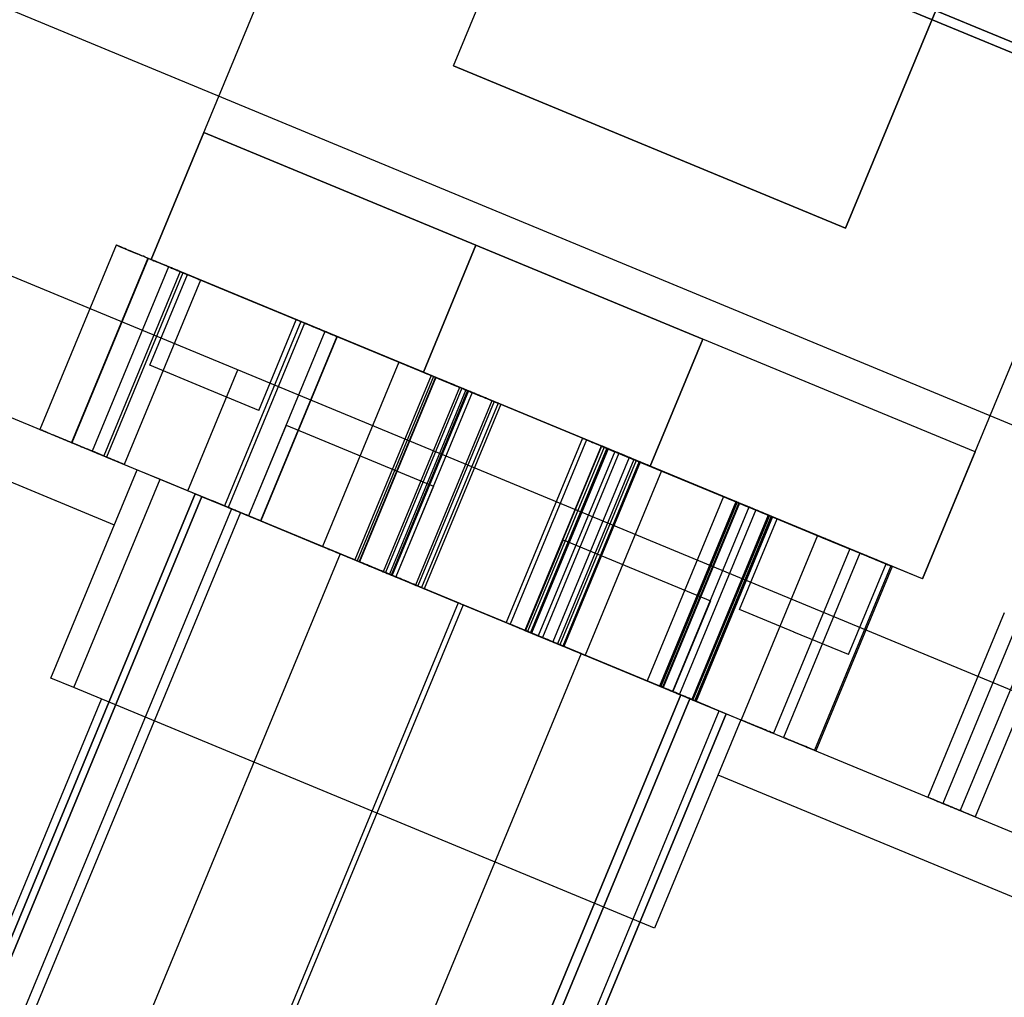
# Model space of a CAD drawing. Units: millimetres. Extents: x -341 to 410, y -221 to 371.
# Drawn here: x -91 to -86, y -181 to -176 of the extents above; entities that cross this region are included whole.
import ezdxf

# ---------------------------------------------------------------- set-up
doc = ezdxf.new("R2010")
doc.units = ezdxf.units.MM
doc.header["$LTSCALE"] = 2.42
doc.header["$MEASUREMENT"] = 0
doc.layers.get('0').update_dxf_attribs({"linetype": 'CONTINUOUS'})
doc.layers.add('dim', color=5, linetype='CONTINUOUS')

msp = doc.modelspace()

# ---------------------------------------------------------------- linework, layer by layer
at = {"color": 6, "linetype": 'Continuous'}
for p, q in [((-90.366, -174.5253), (-84.1761, -177.0893)), ((-84.1761, -177.0893), (-90.366, -174.5253)), ((-90.2498, -177.4418), (-89.2165, -174.9474)), ((-90.2498, -177.4418), (-89.2165, -174.9474)), ((-88.7546, -175.1387), (-85.752, -176.3824)), ((-85.752, -176.3824), (-88.7546, -175.1387)), ((-88.7103, -176.4559), (-88.2511, -175.3473)), ((-88.7103, -176.4559), (-88.2511, -175.3473)), ((-86.2555, -176.1739), (-86.7147, -177.2825)), ((-86.7147, -177.2825), (-86.2555, -176.1739)), ((-88.7103, -176.4559), (-86.7147, -177.2825)), ((-86.7147, -177.2825), (-88.7103, -176.4559)), ((-86.3233, -179.0682), (-85.29, -176.5738)), ((-86.3233, -179.0682), (-85.29, -176.5738)), ((-90.2498, -177.4418), (-89.9819, -176.7951)), ((-89.9819, -176.7951), (-90.2498, -177.4418)), ((-89.9819, -176.7951), (-88.5961, -177.3691)), ((-88.5961, -177.3691), (-89.9819, -176.7951)), ((-90.4282, -177.3679), (-90.817, -178.3066)), ((-88.8639, -178.0159), (-88.5961, -177.3691)), ((-88.5961, -177.3691), (-88.8639, -178.0159)), ((-88.8639, -178.0159), (-88.5961, -177.3691)), ((-88.5961, -177.3691), (-88.8639, -178.0159)), ((-88.5961, -177.3691), (-87.4412, -177.8475)), ((-87.4412, -177.8475), (-88.5961, -177.3691)), ((-90.2658, -177.4352), (-90.6546, -178.3739)), ((-90.2639, -177.436), (-90.6527, -178.3746)), ((-90.2498, -177.4418), (-88.8639, -178.0159)), ((-89.7878, -177.6332), (-90.2498, -177.4418)), ((-89.7878, -177.6332), (-90.2498, -177.4418)), ((-88.8639, -178.0159), (-90.2498, -177.4418)), ((-90.1618, -177.4783), (-90.5506, -178.4169)), ((-90.1618, -177.4783), (-90.5506, -178.4169)), ((-90.1618, -177.4783), (-90.5506, -178.4169)), ((-90.1015, -177.5032), (-90.4903, -178.4419)), ((-90.0877, -177.509), (-90.4765, -178.4476)), ((-90.2563, -177.9803), (-90.065, -177.5184)), ((-90.0868, -177.5093), (-89.7878, -177.6332)), ((-89.7872, -177.6334), (-90.065, -177.5184)), ((-89.9976, -177.5463), (-90.3864, -178.485)), ((-89.9976, -177.5463), (-90.3864, -178.485)), ((-89.9975, -177.5463), (-90.3864, -178.485)), ((-89.7916, -177.6316), (-89.4882, -177.7573)), ((-89.7878, -177.6332), (-88.8639, -178.0159)), ((-89.5107, -177.748), (-89.7878, -177.6332)), ((-88.8639, -178.0159), (-89.7878, -177.6332)), ((-89.4878, -177.7574), (-89.8766, -178.6961)), ((-89.4686, -177.7654), (-89.8574, -178.7041)), ((-89.4686, -177.7654), (-89.8574, -178.7041)), ((-89.4686, -177.7654), (-89.8574, -178.7041)), ((-89.4681, -177.7656), (-89.8569, -178.7043)), ((-89.702, -178.2099), (-89.5107, -177.748)), ((-89.3658, -177.808), (-89.7546, -178.7466)), ((-89.3658, -177.808), (-89.7546, -178.7466)), ((-89.3043, -177.8334), (-89.6932, -178.7721)), ((-89.3043, -177.8334), (-89.6931, -178.7721)), ((-89.3043, -177.8334), (-89.6931, -178.7721)), ((-89.3039, -177.8336), (-89.6927, -178.7723)), ((-89.3026, -177.8342), (-89.6914, -178.7728)), ((-89.3026, -177.8342), (-89.6914, -178.7728)), ((-87.4412, -177.8475), (-87.7091, -178.4942)), ((-87.4412, -177.8475), (-87.7091, -178.4942)), ((-87.7091, -178.4942), (-87.4412, -177.8475)), ((-87.4412, -177.8475), (-87.7091, -178.4942)), ((-86.0554, -178.4215), (-87.4412, -177.8475)), ((-86.0554, -178.4215), (-87.4412, -177.8475)), ((-89.9792, -178.0951), (-90.2563, -177.9803)), ((-88.9885, -177.9643), (-89.3773, -178.9029)), ((-88.9885, -177.9643), (-89.3773, -178.9029)), ((-88.8242, -178.0323), (-89.213, -178.971)), ((-88.8242, -178.0323), (-89.213, -178.971)), ((-88.8122, -178.0373), (-89.2011, -178.9759)), ((-88.8026, -178.0413), (-89.1914, -178.9799)), ((-88.8019, -178.0415), (-89.1907, -178.9802)), ((-88.7996, -178.0425), (-89.1884, -178.9812)), ((-88.679, -178.0925), (-89.0678, -179.0311)), ((-89.702, -178.2099), (-89.9798, -178.0948)), ((-88.6679, -178.0971), (-89.0567, -179.0357)), ((-88.648, -178.1053), (-89.0368, -179.044)), ((-88.648, -178.1053), (-89.0368, -179.044)), ((-88.6384, -178.1093), (-89.0272, -179.048)), ((-88.6377, -178.1096), (-89.0265, -179.0483)), ((-88.6353, -178.1106), (-89.0241, -179.0492)), ((-88.6344, -178.111), (-89.0232, -179.0496)), ((-88.6149, -178.119), (-89.0037, -179.0577)), ((-88.6149, -178.119), (-89.0037, -179.0577)), ((-88.5147, -178.1605), (-88.9035, -179.0992)), ((-88.5037, -178.1651), (-88.8925, -179.1038)), ((-88.4837, -178.1734), (-88.8725, -179.112)), ((-88.4701, -178.179), (-88.8589, -179.1177)), ((-89.5629, -178.2848), (-89.7543, -178.7468)), ((-89.5629, -178.2848), (-89.7543, -178.7468)), ((-89.5629, -178.2848), (-89.7543, -178.7468)), ((-89.5629, -178.2848), (-89.7543, -178.7468)), ((-88.054, -178.3513), (-88.4429, -179.29)), ((-88.0325, -178.3603), (-88.4213, -179.2989)), ((-87.9578, -178.3912), (-88.3466, -179.3298)), ((-87.9578, -178.3912), (-88.3466, -179.3298)), ((-87.9569, -178.3916), (-88.3457, -179.3302)), ((-87.944, -178.3969), (-88.3328, -179.3356)), ((-87.9297, -178.4028), (-88.3185, -179.3415)), ((-87.9273, -178.4038), (-88.3161, -179.3425)), ((-87.9238, -178.4053), (-88.3126, -179.3439)), ((-87.8898, -178.4194), (-88.2786, -179.358)), ((-87.8682, -178.4283), (-88.257, -179.367)), ((-86.3233, -179.0682), (-86.0554, -178.4215)), ((-86.0554, -178.4215), (-86.3233, -179.0682)), ((-90.4765, -178.4476), (-90.1766, -178.5719)), ((-87.8152, -178.4503), (-88.204, -179.3889)), ((-87.8152, -178.4503), (-88.204, -179.3889)), ((-87.7926, -178.4596), (-88.1814, -179.3983)), ((-87.7797, -178.465), (-88.1685, -179.4036)), ((-87.7654, -178.4709), (-88.1542, -179.4096)), ((-87.7631, -178.4719), (-88.1519, -179.4105)), ((-87.7595, -178.4733), (-88.1484, -179.412)), ((-86.3233, -179.0682), (-87.7091, -178.4942)), ((-87.7091, -178.4942), (-86.7852, -178.8769)), ((-86.7852, -178.8769), (-87.7091, -178.4942)), ((-86.3233, -179.0682), (-87.7091, -178.4942)), ((-87.6509, -178.5183), (-88.0397, -179.457)), ((-87.6509, -178.5183), (-88.0397, -179.457)), ((-90.1771, -178.5717), (-89.8766, -178.6961)), ((-90.0259, -178.6343), (-91.04, -181.0826)), ((-91.04, -181.0826), (-90.0259, -178.6343)), ((-89.8411, -178.7108), (-90.0259, -178.6343)), ((-90.0259, -178.6343), (-89.7949, -178.73)), ((-88.8127, -178.5956), (-89.0041, -179.0575)), ((-88.8127, -178.5956), (-89.0041, -179.0575)), ((-88.8127, -178.5956), (-89.0041, -179.0575)), ((-88.8127, -178.5956), (-89.0041, -179.0575)), ((-89.9907, -178.6488), (-91.1005, -181.3281)), ((-91.1005, -181.3281), (-89.9907, -178.6488)), ((-89.7949, -178.73), (-89.9409, -178.6695)), ((-87.336, -178.6488), (-87.7248, -179.5874)), ((-87.2726, -178.675), (-87.6614, -179.6137)), ((-87.2703, -178.676), (-87.6591, -179.6146)), ((-87.2701, -178.676), (-87.659, -179.6147)), ((-87.2701, -178.676), (-87.659, -179.6147)), ((-87.2665, -178.6775), (-87.6553, -179.6162)), ((-87.2578, -178.6811), (-87.6466, -179.6198)), ((-87.2545, -178.6825), (-87.6434, -179.6212)), ((-89.8411, -178.7108), (-90.9509, -181.3901)), ((-89.8411, -178.7108), (-90.9509, -181.3901)), ((-89.7949, -178.73), (-90.9047, -181.4092)), ((-89.7949, -178.73), (-90.9047, -181.4092)), ((-89.7949, -178.73), (-90.9047, -181.4092)), ((-89.8521, -178.7062), (-89.8411, -178.7108)), ((-89.2868, -178.9404), (-89.7949, -178.73)), ((-89.7949, -178.73), (-88.6863, -179.1892)), ((-87.2069, -178.7022), (-87.5957, -179.6409)), ((-87.2069, -178.7022), (-87.5957, -179.6409)), ((-87.1717, -178.7168), (-87.5605, -179.6555)), ((-87.1083, -178.7431), (-87.4972, -179.6817)), ((-87.106, -178.744), (-87.4948, -179.6827)), ((-89.7546, -178.7466), (-89.3792, -178.9022)), ((-89.7546, -178.7466), (-89.3792, -178.9022)), ((-89.6914, -178.7728), (-88.6752, -179.1938)), ((-89.6914, -178.7728), (-88.6752, -179.1938)), ((-87.1022, -178.7456), (-87.4911, -179.6842)), ((-87.0936, -178.7492), (-87.4824, -179.6878)), ((-87.0903, -178.7505), (-87.4791, -179.6892)), ((-87.0861, -178.7523), (-87.4749, -179.6909)), ((-87.2537, -179.224), (-87.0624, -178.7621)), ((-87.0852, -178.7526), (-86.7852, -178.8769)), ((-88.1525, -178.8691), (-88.3439, -179.331)), ((-88.1525, -178.8691), (-88.3439, -179.331)), ((-88.1525, -178.8691), (-88.3439, -179.331)), ((-88.1525, -178.8691), (-88.3439, -179.331)), ((-86.857, -178.8472), (-87.2458, -179.7858)), ((-86.7891, -178.8753), (-86.4847, -179.0014)), ((-86.3233, -179.0682), (-86.7852, -178.8769)), ((-86.3233, -179.0682), (-86.7852, -178.8769)), ((-89.2868, -178.9404), (-90.3966, -181.6197)), ((-89.2868, -178.9404), (-90.3966, -181.6197)), ((-89.3798, -178.9019), (-89.0037, -179.0577)), ((-89.3798, -178.9019), (-89.0037, -179.0577)), ((-88.6863, -179.1892), (-89.2868, -178.9404)), ((-86.6928, -178.9152), (-87.0816, -179.8539)), ((-86.6418, -178.9363), (-87.0306, -179.875)), ((-86.6418, -178.9363), (-87.0306, -179.875)), ((-86.6994, -179.4536), (-86.508, -178.9917)), ((-86.4843, -179.0015), (-86.8731, -179.9402)), ((-86.4776, -179.0043), (-86.8664, -179.943)), ((-86.4776, -179.0043), (-86.8664, -179.943)), ((-88.6863, -179.1892), (-89.796, -181.8684)), ((-88.6863, -179.1892), (-89.796, -181.8684)), ((-88.678, -179.1926), (-87.659, -179.6147)), ((-88.678, -179.1926), (-87.659, -179.6147)), ((-87.4023, -179.1798), (-87.5937, -179.6417)), ((-87.4023, -179.1798), (-87.5937, -179.6417)), ((-87.4023, -179.1798), (-87.5937, -179.6417)), ((-87.4023, -179.1798), (-87.5937, -179.6417)), ((-88.6617, -179.1994), (-89.7715, -181.8786)), ((-88.6617, -179.1994), (-89.7715, -181.8786)), ((-88.0612, -179.4481), (-88.6617, -179.1994)), ((-87.553, -179.6586), (-88.6617, -179.1994)), ((-86.9766, -179.3388), (-87.2537, -179.224)), ((-85.9064, -179.2409), (-86.2952, -180.1796)), ((-85.8304, -179.2724), (-86.2192, -180.2111)), ((-88.3466, -179.3298), (-87.9712, -179.4854)), ((-88.3466, -179.3298), (-87.9712, -179.4854)), ((-86.6994, -179.4536), (-86.9772, -179.3386)), ((-85.7421, -179.309), (-86.1309, -180.2476)), ((-85.6661, -179.3405), (-86.0549, -180.2791)), ((-88.0612, -179.4481), (-89.1709, -182.1273)), ((-88.0612, -179.4481), (-89.1709, -182.1273)), ((-88.0612, -179.4481), (-87.553, -179.6586)), ((-87.9718, -179.4851), (-87.5957, -179.6409)), ((-87.9718, -179.4851), (-87.5957, -179.6409)), ((-87.553, -179.6586), (-88.6628, -182.3378)), ((-87.553, -179.6586), (-88.6628, -182.3378)), ((-88.6628, -182.3378), (-87.553, -179.6586)), ((-88.6166, -182.357), (-87.5068, -179.6777)), ((-87.5068, -179.6777), (-88.6166, -182.357)), ((-87.553, -179.6586), (-87.3221, -179.7542)), ((-87.407, -179.7191), (-87.553, -179.6586)), ((-87.5068, -179.6777), (-87.3221, -179.7542)), ((-87.4958, -179.6823), (-87.5068, -179.6777)), ((-87.4958, -179.6823), (-87.3572, -179.7397)), ((-87.4749, -179.6909), (-87.174, -179.8156)), ((-88.467, -182.4189), (-87.3572, -179.7397)), ((-88.3362, -182.2025), (-87.3221, -179.7542)), ((-87.3221, -179.7542), (-88.3362, -182.2025)), ((-87.1745, -179.8153), (-86.8731, -179.9402))]:
    msp.add_line(p, q, dxfattribs=at)
at = {"color": 7, "linetype": 'Continuous'}
for p, q in [((-92.4539, -175.5547), (-82.868, -179.5253)), ((-93.4203, -176.5074), (-82.8575, -180.8826)), ((-93.0886, -177.3656), (-90.3203, -178.5123)), ((-90.4369, -178.7939), (-93.2053, -177.6472)), ((-89.3658, -177.808), (-88.6149, -178.119)), ((-89.3658, -177.808), (-88.6149, -178.119)), ((-89.3658, -177.808), (-88.6149, -178.119)), ((-89.3658, -177.808), (-88.6149, -178.119)), ((-88.9904, -177.9635), (-89.3658, -177.808)), ((-88.9904, -177.9635), (-89.3658, -177.808)), ((-88.2864, -178.2551), (-89.3026, -177.8342)), ((-88.2864, -178.2551), (-89.3026, -177.8342)), ((-89.3021, -177.8344), (-87.2701, -178.676)), ((-89.3021, -177.8344), (-87.2701, -178.676)), ((-89.3021, -177.8344), (-87.2701, -178.676)), ((-89.3021, -177.8344), (-87.2701, -178.676)), ((-88.6149, -178.119), (-88.9904, -177.9635)), ((-88.6149, -178.119), (-88.9904, -177.9635)), ((-88.6149, -178.119), (-88.9904, -177.9635)), ((-88.6149, -178.119), (-88.9904, -177.9635)), ((-90.0627, -178.619), (-89.8078, -178.0037)), ((-89.5629, -178.2848), (-88.8127, -178.5956)), ((-89.5629, -178.2848), (-88.8127, -178.5956)), ((-89.5629, -178.2848), (-88.8127, -178.5956)), ((-89.5629, -178.2848), (-88.8127, -178.5956)), ((-89.5629, -178.2849), (-88.8127, -178.5956)), ((-89.5629, -178.2849), (-88.8127, -178.5956)), ((-89.5629, -178.2849), (-88.8127, -178.5956)), ((-89.5629, -178.2849), (-88.8127, -178.5956)), ((-87.2701, -178.676), (-88.2864, -178.2551)), ((-87.2701, -178.676), (-88.2864, -178.2551)), ((-87.2701, -178.676), (-88.2864, -178.2551)), ((-87.2701, -178.676), (-88.2864, -178.2551)), ((-87.9578, -178.3912), (-87.2069, -178.7022)), ((-87.9578, -178.3912), (-87.2069, -178.7022)), ((-87.9578, -178.3912), (-87.2069, -178.7022)), ((-87.9578, -178.3912), (-87.2069, -178.7022)), ((-87.5824, -178.5467), (-87.9578, -178.3912)), ((-87.5824, -178.5467), (-87.9578, -178.3912)), ((-90.7596, -179.573), (-90.3203, -178.5123)), ((-90.3203, -178.5123), (-90.2033, -178.5608)), ((-90.6427, -179.6215), (-90.2033, -178.5608)), ((-90.2033, -178.5608), (-87.247, -179.7853)), ((-87.2069, -178.7022), (-87.5824, -178.5467)), ((-87.2069, -178.7022), (-87.5824, -178.5467)), ((-87.2069, -178.7022), (-87.5824, -178.5467)), ((-87.2069, -178.7022), (-87.5824, -178.5467)), ((-89.9907, -178.6488), (-89.8521, -178.7062)), ((-89.9898, -178.6492), (-89.8521, -178.7062)), ((-89.0041, -179.0575), (-89.7543, -178.7468)), ((-89.0041, -179.0575), (-89.7543, -178.7468)), ((-89.0041, -179.0575), (-89.7543, -178.7468)), ((-89.0041, -179.0575), (-89.7543, -178.7468)), ((-89.7542, -178.7468), (-89.0041, -179.0575)), ((-89.7542, -178.7468), (-89.0041, -179.0575)), ((-89.7542, -178.7468), (-89.0041, -179.0575)), ((-89.7542, -178.7468), (-89.0041, -179.0575)), ((-87.0624, -178.7621), (-86.7852, -178.8769)), ((-86.7809, -178.8787), (-87.0622, -178.7622)), ((-88.1525, -178.8691), (-87.4023, -179.1798)), ((-88.1525, -178.8691), (-87.4023, -179.1798)), ((-88.1525, -178.8691), (-87.4023, -179.1798)), ((-88.1525, -178.8691), (-87.4023, -179.1798)), ((-88.1525, -178.8691), (-87.4023, -179.1798)), ((-88.1525, -178.8691), (-87.4023, -179.1798)), ((-88.1525, -178.8691), (-87.4023, -179.1798)), ((-88.1525, -178.8691), (-87.4023, -179.1798)), ((-86.5083, -178.9916), (-86.7852, -178.8769)), ((-86.7852, -178.8769), (-86.508, -178.9917)), ((-87.5937, -179.6417), (-88.3439, -179.331)), ((-87.5937, -179.6417), (-88.3439, -179.331)), ((-87.5937, -179.6417), (-88.3439, -179.331)), ((-87.5937, -179.6417), (-88.3439, -179.331)), ((-88.3438, -179.331), (-87.5937, -179.6417)), ((-88.3438, -179.331), (-87.5937, -179.6417)), ((-88.3438, -179.331), (-87.5937, -179.6417)), ((-88.3438, -179.331), (-87.5937, -179.6417)), ((-90.6427, -179.6215), (-90.7596, -179.573)), ((-87.6863, -180.846), (-90.6427, -179.6215)), ((-91.2046, -181.3759), (-90.5021, -179.6797)), ((-87.247, -179.7853), (-87.6863, -180.846)), ((-87.247, -179.7853), (-85.4947, -180.5111)), ((-85.6114, -180.7927), (-87.3636, -180.0669))]:
    msp.add_line(p, q, dxfattribs=at)
msp.add_arc((21.2992, 7.1191), 225, 234.487515, 260.53554, dxfattribs=at)
at = {"color": 6, "linetype": 'Continuous'}
for points, start_tangent, end_tangent in [([(-90.3472, -177.4015), (-90.3838, -177.3863), (-90.4122, -177.3745), (-90.4269, -177.3684), (-90.4068, -177.3768), (-90.3781, -177.3887), (-90.346, -177.402)], (-0.92388, 0.382683), (0.92388, -0.382683)), ([(-90.346, -177.402), (-90.3139, -177.4153), (-90.2851, -177.4272), (-90.2672, -177.4346), (-90.2805, -177.4291), (-90.31, -177.4169), (-90.3472, -177.4015)], (0.92388, -0.382683), (-0.92388, 0.382683)), ([(-90.1848, -177.4687), (-90.2214, -177.4536), (-90.2498, -177.4418), (-90.2646, -177.4357), (-90.2444, -177.4441), (-90.2157, -177.4559), (-90.1836, -177.4692)], (-0.92388, 0.382683), (0.92388, -0.382683)), ([(-90.1836, -177.4692), (-90.1515, -177.4825), (-90.1227, -177.4945), (-90.1048, -177.5019), (-90.1182, -177.4964), (-90.1476, -177.4841), (-90.1848, -177.4687)], (0.92388, -0.382683), (-0.92388, 0.382683)), ([(-90.0809, -177.5118), (-90.1175, -177.4966), (-90.1459, -177.4849), (-90.1606, -177.4788), (-90.1404, -177.4871), (-90.1118, -177.499), (-90.0797, -177.5123)], (-0.92388, 0.382683), (0.92388, -0.382683)), ([(-90.0809, -177.5118), (-90.1175, -177.4966), (-90.1459, -177.4849), (-90.1606, -177.4788), (-90.1404, -177.4871), (-90.1118, -177.499), (-90.0797, -177.5123)], (-0.92388, 0.382683), (0.92388, -0.382683)), ([(-90.0809, -177.5118), (-90.1175, -177.4966), (-90.1459, -177.4849), (-90.1606, -177.4788), (-90.1404, -177.4871), (-90.1118, -177.499), (-90.0797, -177.5123)], (-0.92388, 0.382683), (0.92388, -0.382683)), ([(-90.0797, -177.5123), (-90.0475, -177.5256), (-90.0187, -177.5375), (-90.0008, -177.545), (-90.0142, -177.5394), (-90.0437, -177.5272), (-90.0809, -177.5118)], (0.92388, -0.382683), (-0.92388, 0.382683)), ([(-90.0797, -177.5123), (-90.0475, -177.5256), (-90.0187, -177.5375), (-90.0008, -177.545), (-90.0142, -177.5394), (-90.0437, -177.5272), (-90.0809, -177.5118)], (0.92388, -0.382683), (-0.92388, 0.382683)), ([(-90.0797, -177.5123), (-90.0475, -177.5256), (-90.0187, -177.5375), (-90.0008, -177.545), (-90.0142, -177.5394), (-90.0437, -177.5272), (-90.0809, -177.5118)], (0.92388, -0.382683), (-0.92388, 0.382683)), ([(-89.3877, -177.7989), (-89.4243, -177.7838), (-89.4527, -177.772), (-89.4674, -177.7659), (-89.4472, -177.7743), (-89.4186, -177.7861), (-89.3865, -177.7994)], (-0.92388, 0.382683), (0.92388, -0.382683)), ([(-89.3877, -177.7989), (-89.4243, -177.7838), (-89.4527, -177.772), (-89.4674, -177.7659), (-89.4472, -177.7743), (-89.4186, -177.7861), (-89.3865, -177.7994)], (-0.92388, 0.382683), (0.92388, -0.382683)), ([(-89.3877, -177.7989), (-89.4243, -177.7838), (-89.4527, -177.772), (-89.4674, -177.7659), (-89.4472, -177.7743), (-89.4186, -177.7861), (-89.3865, -177.7994)], (-0.92388, 0.382683), (0.92388, -0.382683)), ([(-89.3872, -177.7991), (-89.4238, -177.784), (-89.4522, -177.7722), (-89.4669, -177.7661), (-89.4467, -177.7745), (-89.4181, -177.7863), (-89.386, -177.7996)], (-0.92388, 0.382683), (0.92388, -0.382683)), ([(-89.3865, -177.7994), (-89.3543, -177.8127), (-89.3255, -177.8247), (-89.3076, -177.8321), (-89.321, -177.8265), (-89.3505, -177.8143), (-89.3877, -177.7989)], (0.92388, -0.382683), (-0.92388, 0.382683)), ([(-89.3865, -177.7994), (-89.3543, -177.8127), (-89.3255, -177.8247), (-89.3076, -177.8321), (-89.321, -177.8265), (-89.3505, -177.8143), (-89.3877, -177.7989)], (0.92388, -0.382683), (-0.92388, 0.382683)), ([(-89.3865, -177.7994), (-89.3543, -177.8127), (-89.3255, -177.8247), (-89.3076, -177.8321), (-89.321, -177.8265), (-89.3505, -177.8143), (-89.3877, -177.7989)], (0.92388, -0.382683), (-0.92388, 0.382683)), ([(-89.386, -177.7996), (-89.3539, -177.8129), (-89.3251, -177.8249), (-89.3071, -177.8323), (-89.3205, -177.8267), (-89.35, -177.8145), (-89.3872, -177.7991)], (0.92388, -0.382683), (-0.92388, 0.382683)), ([(-88.9076, -177.9978), (-88.9441, -177.9826), (-88.9726, -177.9709), (-88.9873, -177.9648), (-88.9671, -177.9731), (-88.9384, -177.985), (-88.9064, -177.9983)], (-0.92388, 0.382683), (0.92388, -0.382683)), ([(-88.9076, -177.9978), (-88.9441, -177.9826), (-88.9725, -177.9709), (-88.9873, -177.9648), (-88.9671, -177.9731), (-88.9384, -177.985), (-88.9063, -177.9983)], (-0.92388, 0.382683), (0.92388, -0.382683)), ([(-88.9063, -177.9983), (-88.8742, -178.0116), (-88.8454, -178.0235), (-88.8275, -178.031), (-88.8409, -178.0254), (-88.8703, -178.0132), (-88.9076, -177.9978)], (0.92388, -0.382683), (-0.92388, 0.382683)), ([(-88.9064, -177.9983), (-88.8742, -178.0116), (-88.8454, -178.0235), (-88.8275, -178.031), (-88.8409, -178.0254), (-88.8704, -178.0132), (-88.9076, -177.9978)], (0.92388, -0.382683), (-0.92388, 0.382683)), ([(-88.7313, -178.0708), (-88.7679, -178.0556), (-88.7963, -178.0439), (-88.811, -178.0378), (-88.7908, -178.0461), (-88.7622, -178.058), (-88.7301, -178.0713)], (-0.92388, 0.382683), (0.92388, -0.382683)), ([(-88.7217, -178.0748), (-88.7583, -178.0596), (-88.7867, -178.0479), (-88.8014, -178.0418), (-88.7812, -178.0501), (-88.7526, -178.062), (-88.7205, -178.0753)], (-0.92388, 0.382683), (0.92388, -0.382683)), ([(-88.721, -178.0751), (-88.7576, -178.0599), (-88.786, -178.0481), (-88.8007, -178.0421), (-88.7805, -178.0504), (-88.7519, -178.0623), (-88.7198, -178.0756)], (-0.92388, 0.382683), (0.92388, -0.382683)), ([(-88.7187, -178.076), (-88.7552, -178.0609), (-88.7836, -178.0491), (-88.7984, -178.043), (-88.7782, -178.0514), (-88.7495, -178.0633), (-88.7174, -178.0765)], (-0.92388, 0.382683), (0.92388, -0.382683)), ([(-88.7301, -178.0713), (-88.698, -178.0846), (-88.6692, -178.0965), (-88.6512, -178.104), (-88.6646, -178.0984), (-88.6941, -178.0862), (-88.7313, -178.0708)], (0.92388, -0.382683), (-0.92388, 0.382683)), ([(-88.7205, -178.0753), (-88.6884, -178.0886), (-88.6596, -178.1005), (-88.6416, -178.1079), (-88.655, -178.1024), (-88.6845, -178.0902), (-88.7217, -178.0748)], (0.92388, -0.382683), (-0.92388, 0.382683)), ([(-88.7198, -178.0756), (-88.6877, -178.0889), (-88.6589, -178.1008), (-88.6409, -178.1082), (-88.6543, -178.1027), (-88.6838, -178.0905), (-88.721, -178.0751)], (0.92388, -0.382683), (-0.92388, 0.382683)), ([(-88.7174, -178.0765), (-88.6853, -178.0899), (-88.6565, -178.1018), (-88.6386, -178.1092), (-88.652, -178.1037), (-88.6814, -178.0915), (-88.7187, -178.076)], (0.92388, -0.382683), (-0.92388, 0.382683)), ([(-88.598, -178.126), (-88.6346, -178.1109), (-88.663, -178.0991), (-88.6777, -178.093), (-88.6576, -178.1013), (-88.6289, -178.1132), (-88.5968, -178.1265)], (-0.92388, 0.382683), (0.92388, -0.382683)), ([(-88.587, -178.1306), (-88.6236, -178.1154), (-88.652, -178.1037), (-88.6667, -178.0976), (-88.6465, -178.1059), (-88.6179, -178.1178), (-88.5858, -178.1311)], (-0.92388, 0.382683), (0.92388, -0.382683)), ([(-88.5671, -178.1388), (-88.6036, -178.1237), (-88.632, -178.1119), (-88.6468, -178.1058), (-88.6266, -178.1142), (-88.5979, -178.126), (-88.5659, -178.1393)], (-0.92388, 0.382683), (0.92388, -0.382683)), ([(-88.5534, -178.1445), (-88.59, -178.1293), (-88.6184, -178.1176), (-88.6332, -178.1115), (-88.613, -178.1198), (-88.5843, -178.1317), (-88.5522, -178.145)], (-0.92388, 0.382683), (0.92388, -0.382683)), ([(-88.5968, -178.1265), (-88.5647, -178.1398), (-88.5359, -178.1517), (-88.518, -178.1592), (-88.5313, -178.1536), (-88.5608, -178.1414), (-88.598, -178.126)], (0.92388, -0.382683), (-0.92388, 0.382683)), ([(-88.5858, -178.1311), (-88.5537, -178.1444), (-88.5249, -178.1563), (-88.5069, -178.1637), (-88.5203, -178.1582), (-88.5498, -178.146), (-88.587, -178.1306)], (0.92388, -0.382683), (-0.92388, 0.382683)), ([(-88.5659, -178.1393), (-88.5337, -178.1526), (-88.5049, -178.1646), (-88.487, -178.172), (-88.5004, -178.1665), (-88.5298, -178.1542), (-88.5671, -178.1388)], (0.92388, -0.382683), (-0.92388, 0.382683)), ([(-88.5522, -178.145), (-88.5201, -178.1583), (-88.4913, -178.1702), (-88.4734, -178.1776), (-88.4868, -178.1721), (-88.5162, -178.1599), (-88.5534, -178.1445)], (0.92388, -0.382683), (-0.92388, 0.382683)), ([(-90.735, -178.3406), (-90.7761, -178.3235), (-90.8061, -178.3111), (-90.817, -178.3066), (-90.8058, -178.3112), (-90.7756, -178.3237), (-90.7348, -178.3406)], (-0.92388, 0.382683), (0.92388, -0.382683)), ([(-90.7348, -178.3406), (-90.6939, -178.3576), (-90.6637, -178.3701), (-90.6527, -178.3746), (-90.6637, -178.3701), (-90.6939, -178.3576), (-90.735, -178.3406)], (0.92388, -0.382683), (-0.92388, 0.382683)), ([(-90.5726, -178.4078), (-90.6137, -178.3908), (-90.6437, -178.3784), (-90.6546, -178.3739), (-90.6434, -178.3785), (-90.6132, -178.391), (-90.5724, -178.4079)], (-0.92388, 0.382683), (0.92388, -0.382683)), ([(-87.9731, -178.3849), (-88.0097, -178.3697), (-88.0381, -178.3579), (-88.0528, -178.3518), (-88.0326, -178.3602), (-88.004, -178.3721), (-87.9719, -178.3854)], (-0.92388, 0.382683), (0.92388, -0.382683)), ([(-87.9515, -178.3938), (-87.9881, -178.3786), (-88.0165, -178.3669), (-88.0312, -178.3608), (-88.0111, -178.3691), (-87.9824, -178.381), (-87.9503, -178.3943)], (-0.92388, 0.382683), (0.92388, -0.382683)), ([(-87.9719, -178.3854), (-87.9398, -178.3987), (-87.911, -178.4106), (-87.893, -178.418), (-87.9064, -178.4125), (-87.9359, -178.4003), (-87.9731, -178.3849)], (0.92388, -0.382683), (-0.92388, 0.382683)), ([(-87.876, -178.4251), (-87.9126, -178.4099), (-87.941, -178.3982), (-87.9557, -178.3921), (-87.9355, -178.4004), (-87.9069, -178.4123), (-87.8748, -178.4256)], (-0.92388, 0.382683), (0.92388, -0.382683)), ([(-87.9503, -178.3943), (-87.9182, -178.4076), (-87.8894, -178.4195), (-87.8715, -178.427), (-87.8848, -178.4214), (-87.9143, -178.4092), (-87.9515, -178.3938)], (0.92388, -0.382683), (-0.92388, 0.382683)), ([(-90.5724, -178.4079), (-90.5315, -178.4248), (-90.5013, -178.4373), (-90.4903, -178.4419), (-90.5013, -178.4373), (-90.5315, -178.4249), (-90.5726, -178.4078)], (0.92388, -0.382683), (-0.92388, 0.382683)), ([(-90.4686, -178.4509), (-90.5097, -178.4339), (-90.5397, -178.4214), (-90.5506, -178.4169), (-90.5395, -178.4215), (-90.5092, -178.4341), (-90.4685, -178.4509)], (-0.92388, 0.382683), (0.92388, -0.382683)), ([(-90.4686, -178.4509), (-90.5097, -178.4339), (-90.5397, -178.4214), (-90.5506, -178.4169), (-90.5395, -178.4215), (-90.5092, -178.4341), (-90.4685, -178.4509)], (-0.92388, 0.382683), (0.92388, -0.382683)), ([(-90.4686, -178.4509), (-90.5097, -178.4339), (-90.5397, -178.4214), (-90.5506, -178.4169), (-90.5395, -178.4215), (-90.5092, -178.4341), (-90.4685, -178.4509)], (-0.92388, 0.382683), (0.92388, -0.382683)), ([(-87.8631, -178.4304), (-87.8996, -178.4153), (-87.9281, -178.4035), (-87.9428, -178.3974), (-87.9226, -178.4058), (-87.8939, -178.4176), (-87.8619, -178.4309)], (-0.92388, 0.382683), (0.92388, -0.382683)), ([(-87.8487, -178.4364), (-87.8853, -178.4212), (-87.9137, -178.4094), (-87.9285, -178.4034), (-87.9083, -178.4117), (-87.8796, -178.4236), (-87.8475, -178.4369)], (-0.92388, 0.382683), (0.92388, -0.382683)), ([(-87.8464, -178.4373), (-87.883, -178.4222), (-87.9114, -178.4104), (-87.9261, -178.4043), (-87.9059, -178.4127), (-87.8773, -178.4245), (-87.8452, -178.4378)], (-0.92388, 0.382683), (0.92388, -0.382683)), ([(-87.8429, -178.4388), (-87.8795, -178.4236), (-87.9079, -178.4119), (-87.9226, -178.4058), (-87.9024, -178.4141), (-87.8738, -178.426), (-87.8417, -178.4393)], (-0.92388, 0.382683), (0.92388, -0.382683)), ([(-87.8748, -178.4256), (-87.8426, -178.4389), (-87.8138, -178.4508), (-87.7959, -178.4583), (-87.8093, -178.4527), (-87.8388, -178.4405), (-87.876, -178.4251)], (0.92388, -0.382683), (-0.92388, 0.382683)), ([(-87.8619, -178.4309), (-87.8297, -178.4443), (-87.8009, -178.4562), (-87.783, -178.4636), (-87.7964, -178.4581), (-87.8258, -178.4459), (-87.8631, -178.4304)], (0.92388, -0.382683), (-0.92388, 0.382683)), ([(-87.8475, -178.4369), (-87.8154, -178.4502), (-87.7866, -178.4621), (-87.7687, -178.4695), (-87.7821, -178.464), (-87.8115, -178.4518), (-87.8487, -178.4364)], (0.92388, -0.382683), (-0.92388, 0.382683)), ([(-87.8452, -178.4378), (-87.8131, -178.4512), (-87.7843, -178.4631), (-87.7663, -178.4705), (-87.7797, -178.465), (-87.8092, -178.4528), (-87.8464, -178.4373)], (0.92388, -0.382683), (-0.92388, 0.382683)), ([(-87.8417, -178.4393), (-87.8095, -178.4526), (-87.7807, -178.4645), (-87.7628, -178.472), (-87.7762, -178.4664), (-87.8057, -178.4542), (-87.8429, -178.4388)], (0.92388, -0.382683), (-0.92388, 0.382683)), ([(-90.4685, -178.4509), (-90.4276, -178.4679), (-90.3974, -178.4804), (-90.3864, -178.485), (-90.3974, -178.4804), (-90.4275, -178.4679), (-90.4686, -178.4509)], (0.92388, -0.382683), (-0.92388, 0.382683)), ([(-90.4685, -178.4509), (-90.4276, -178.4679), (-90.3974, -178.4804), (-90.3864, -178.485), (-90.3974, -178.4804), (-90.4275, -178.4679), (-90.4686, -178.4509)], (0.92388, -0.382683), (-0.92388, 0.382683)), ([(-90.4685, -178.4509), (-90.4276, -178.4679), (-90.3974, -178.4804), (-90.3864, -178.485), (-90.3974, -178.4804), (-90.4275, -178.4679), (-90.4686, -178.4509)], (0.92388, -0.382683), (-0.92388, 0.382683)), ([(-87.7342, -178.4838), (-87.7708, -178.4687), (-87.7992, -178.4569), (-87.8139, -178.4508), (-87.7938, -178.4591), (-87.7651, -178.471), (-87.733, -178.4843)], (-0.92388, 0.382683), (0.92388, -0.382683)), ([(-87.7342, -178.4838), (-87.7708, -178.4686), (-87.7992, -178.4569), (-87.8139, -178.4508), (-87.7938, -178.4591), (-87.7651, -178.471), (-87.733, -178.4843)], (-0.92388, 0.382683), (0.92388, -0.382683)), ([(-87.733, -178.4843), (-87.7009, -178.4976), (-87.6721, -178.5095), (-87.6541, -178.517), (-87.6675, -178.5114), (-87.697, -178.4992), (-87.7342, -178.4838)], (0.92388, -0.382683), (-0.92388, 0.382683)), ([(-87.733, -178.4843), (-87.7009, -178.4976), (-87.6721, -178.5095), (-87.6542, -178.517), (-87.6675, -178.5114), (-87.697, -178.4992), (-87.7342, -178.4838)], (0.92388, -0.382683), (-0.92388, 0.382683)), ([(-87.255, -178.6823), (-87.2916, -178.6671), (-87.32, -178.6554), (-87.3348, -178.6493), (-87.3146, -178.6576), (-87.2859, -178.6695), (-87.2538, -178.6828)], (-0.92388, 0.382683), (0.92388, -0.382683)), ([(-87.1917, -178.7085), (-87.2283, -178.6934), (-87.2567, -178.6816), (-87.2714, -178.6755), (-87.2512, -178.6839), (-87.2226, -178.6957), (-87.1905, -178.709)], (-0.92388, 0.382683), (0.92388, -0.382683)), ([(-87.1893, -178.7095), (-87.2259, -178.6944), (-87.2543, -178.6826), (-87.2691, -178.6765), (-87.2489, -178.6848), (-87.2202, -178.6967), (-87.1881, -178.71)], (-0.92388, 0.382683), (0.92388, -0.382683)), ([(-87.1856, -178.7111), (-87.2222, -178.6959), (-87.2506, -178.6841), (-87.2653, -178.678), (-87.2451, -178.6864), (-87.2165, -178.6983), (-87.1844, -178.7116)], (-0.92388, 0.382683), (0.92388, -0.382683)), ([(-87.1769, -178.7147), (-87.2135, -178.6995), (-87.2419, -178.6877), (-87.2566, -178.6816), (-87.2364, -178.69), (-87.2078, -178.7019), (-87.1757, -178.7152)], (-0.92388, 0.382683), (0.92388, -0.382683)), ([(-87.2538, -178.6828), (-87.2217, -178.6961), (-87.1929, -178.708), (-87.175, -178.7155), (-87.1883, -178.7099), (-87.2178, -178.6977), (-87.255, -178.6823)], (0.92388, -0.382683), (-0.92388, 0.382683)), ([(-87.1736, -178.716), (-87.2102, -178.7009), (-87.2386, -178.6891), (-87.2533, -178.683), (-87.2331, -178.6914), (-87.2045, -178.7032), (-87.1724, -178.7165)], (-0.92388, 0.382683), (0.92388, -0.382683)), ([(-89.7754, -178.738), (-89.8165, -178.721), (-89.8465, -178.7086), (-89.8574, -178.7041), (-89.8463, -178.7087), (-89.816, -178.7212), (-89.7753, -178.7381)], (-0.92388, 0.382683), (0.92388, -0.382683)), ([(-89.7754, -178.738), (-89.8165, -178.721), (-89.8465, -178.7086), (-89.8574, -178.7041), (-89.8463, -178.7087), (-89.816, -178.7212), (-89.7753, -178.7381)], (-0.92388, 0.382683), (0.92388, -0.382683)), ([(-89.7754, -178.738), (-89.8165, -178.721), (-89.8465, -178.7086), (-89.8574, -178.7041), (-89.8463, -178.7087), (-89.816, -178.7212), (-89.7753, -178.7381)], (-0.92388, 0.382683), (0.92388, -0.382683)), ([(-89.775, -178.7382), (-89.816, -178.7212), (-89.8461, -178.7088), (-89.8569, -178.7043), (-89.8458, -178.7089), (-89.8156, -178.7214), (-89.7748, -178.7383)], (-0.92388, 0.382683), (0.92388, -0.382683)), ([(-89.7753, -178.7381), (-89.7344, -178.755), (-89.7042, -178.7675), (-89.6931, -178.7721), (-89.7042, -178.7675), (-89.7343, -178.7551), (-89.7754, -178.738)], (0.92388, -0.382683), (-0.92388, 0.382683)), ([(-89.7753, -178.7381), (-89.7344, -178.755), (-89.7042, -178.7675), (-89.6931, -178.7721), (-89.7042, -178.7675), (-89.7343, -178.7551), (-89.7754, -178.738)], (0.92388, -0.382683), (-0.92388, 0.382683)), ([(-89.7753, -178.7381), (-89.7344, -178.755), (-89.7042, -178.7675), (-89.6932, -178.7721), (-89.7042, -178.7675), (-89.7343, -178.7551), (-89.7754, -178.738)], (0.92388, -0.382683), (-0.92388, 0.382683)), ([(-89.7748, -178.7383), (-89.7339, -178.7552), (-89.7037, -178.7677), (-89.6927, -178.7723), (-89.7037, -178.7677), (-89.7338, -178.7553), (-89.775, -178.7382)], (0.92388, -0.382683), (-0.92388, 0.382683)), ([(-87.1905, -178.709), (-87.1583, -178.7223), (-87.1295, -178.7343), (-87.1116, -178.7417), (-87.125, -178.7362), (-87.1545, -178.7239), (-87.1917, -178.7085)], (0.92388, -0.382683), (-0.92388, 0.382683)), ([(-87.1881, -178.71), (-87.156, -178.7233), (-87.1272, -178.7352), (-87.1093, -178.7427), (-87.1226, -178.7371), (-87.1521, -178.7249), (-87.1893, -178.7095)], (0.92388, -0.382683), (-0.92388, 0.382683)), ([(-87.1844, -178.7116), (-87.1522, -178.7249), (-87.1234, -178.7368), (-87.1055, -178.7442), (-87.1189, -178.7387), (-87.1484, -178.7265), (-87.1856, -178.7111)], (0.92388, -0.382683), (-0.92388, 0.382683)), ([(-87.1757, -178.7152), (-87.1436, -178.7285), (-87.1148, -178.7404), (-87.0968, -178.7478), (-87.1102, -178.7423), (-87.1397, -178.7301), (-87.1769, -178.7147)], (0.92388, -0.382683), (-0.92388, 0.382683)), ([(-87.1724, -178.7165), (-87.1403, -178.7298), (-87.1115, -178.7418), (-87.0935, -178.7492), (-87.1069, -178.7436), (-87.1364, -178.7314), (-87.1736, -178.716)], (0.92388, -0.382683), (-0.92388, 0.382683)), ([(-86.7761, -178.8807), (-86.8127, -178.8655), (-86.8411, -178.8538), (-86.8558, -178.8477), (-86.8356, -178.856), (-86.807, -178.8679), (-86.7749, -178.8812)], (-0.92388, 0.382683), (0.92388, -0.382683)), ([(-86.7749, -178.8812), (-86.7428, -178.8945), (-86.714, -178.9064), (-86.696, -178.9138), (-86.7094, -178.9083), (-86.7389, -178.8961), (-86.7761, -178.8807)], (0.92388, -0.382683), (-0.92388, 0.382683)), ([(-89.2953, -178.9369), (-89.3364, -178.9199), (-89.3664, -178.9074), (-89.3773, -178.9029), (-89.3661, -178.9076), (-89.3359, -178.9201), (-89.2952, -178.937)], (-0.92388, 0.382683), (0.92388, -0.382683)), ([(-89.2953, -178.9369), (-89.3364, -178.9199), (-89.3664, -178.9074), (-89.3773, -178.9029), (-89.3661, -178.9076), (-89.3359, -178.9201), (-89.2952, -178.937)], (-0.92388, 0.382683), (0.92388, -0.382683)), ([(-89.2952, -178.937), (-89.2542, -178.9539), (-89.224, -178.9664), (-89.213, -178.971), (-89.2241, -178.9664), (-89.2542, -178.9539), (-89.2953, -178.9369)], (0.92388, -0.382683), (-0.92388, 0.382683)), ([(-89.2952, -178.937), (-89.2542, -178.9539), (-89.224, -178.9664), (-89.213, -178.971), (-89.2241, -178.9664), (-89.2542, -178.9539), (-89.2953, -178.9369)], (0.92388, -0.382683), (-0.92388, 0.382683)), ([(-86.5609, -178.9698), (-86.5975, -178.9547), (-86.6259, -178.9429), (-86.6406, -178.9368), (-86.6204, -178.9452), (-86.5918, -178.957), (-86.5597, -178.9703)], (-0.92388, 0.382683), (0.92388, -0.382683)), ([(-86.5609, -178.9698), (-86.5975, -178.9547), (-86.6259, -178.9429), (-86.6406, -178.9368), (-86.6204, -178.9452), (-86.5918, -178.957), (-86.5597, -178.9703)], (-0.92388, 0.382683), (0.92388, -0.382683)), ([(-89.1191, -179.0099), (-89.1601, -178.9929), (-89.1902, -178.9804), (-89.2011, -178.9759), (-89.1899, -178.9806), (-89.1597, -178.9931), (-89.1189, -179.01)], (-0.92388, 0.382683), (0.92388, -0.382683)), ([(-89.1094, -179.0139), (-89.1505, -178.9969), (-89.1805, -178.9844), (-89.1914, -178.9799), (-89.1803, -178.9845), (-89.1501, -178.9971), (-89.1093, -179.0139)], (-0.92388, 0.382683), (0.92388, -0.382683)), ([(-89.1087, -179.0142), (-89.1498, -178.9972), (-89.1798, -178.9847), (-89.1907, -178.9802), (-89.1796, -178.9848), (-89.1493, -178.9974), (-89.1086, -179.0142)], (-0.92388, 0.382683), (0.92388, -0.382683)), ([(-89.1064, -179.0151), (-89.1475, -178.9981), (-89.1775, -178.9857), (-89.1884, -178.9812), (-89.1772, -178.9858), (-89.147, -178.9983), (-89.1063, -179.0152)], (-0.92388, 0.382683), (0.92388, -0.382683)), ([(-86.5597, -178.9703), (-86.5276, -178.9836), (-86.4988, -178.9956), (-86.4808, -179.003), (-86.4942, -178.9974), (-86.5237, -178.9852), (-86.5609, -178.9698)], (0.92388, -0.382683), (-0.92388, 0.382683)), ([(-86.5597, -178.9703), (-86.5276, -178.9836), (-86.4988, -178.9956), (-86.4808, -179.003), (-86.4942, -178.9974), (-86.5237, -178.9852), (-86.5609, -178.9698)], (0.92388, -0.382683), (-0.92388, 0.382683)), ([(-89.1189, -179.01), (-89.078, -179.0269), (-89.0478, -179.0394), (-89.0368, -179.044), (-89.0478, -179.0394), (-89.0779, -179.0269), (-89.1191, -179.0099)], (0.92388, -0.382683), (-0.92388, 0.382683)), ([(-89.1093, -179.0139), (-89.0684, -179.0309), (-89.0382, -179.0434), (-89.0272, -179.048), (-89.0382, -179.0434), (-89.0683, -179.0309), (-89.1094, -179.0139)], (0.92388, -0.382683), (-0.92388, 0.382683)), ([(-89.1086, -179.0142), (-89.0677, -179.0312), (-89.0375, -179.0437), (-89.0265, -179.0483), (-89.0375, -179.0437), (-89.0676, -179.0312), (-89.1087, -179.0142)], (0.92388, -0.382683), (-0.92388, 0.382683)), ([(-89.1063, -179.0152), (-89.0653, -179.0322), (-89.0351, -179.0447), (-89.0241, -179.0492), (-89.0352, -179.0447), (-89.0653, -179.0322), (-89.1064, -179.0151)], (0.92388, -0.382683), (-0.92388, 0.382683)), ([(-88.9858, -179.0651), (-89.0269, -179.0481), (-89.0569, -179.0357), (-89.0678, -179.0311), (-89.0566, -179.0358), (-89.0264, -179.0483), (-88.9856, -179.0652)], (-0.92388, 0.382683), (0.92388, -0.382683)), ([(-88.9747, -179.0697), (-89.0158, -179.0527), (-89.0458, -179.0402), (-89.0567, -179.0357), (-89.0456, -179.0403), (-89.0153, -179.0529), (-88.9746, -179.0697)], (-0.92388, 0.382683), (0.92388, -0.382683)), ([(-88.9548, -179.0779), (-88.9959, -179.0609), (-89.0259, -179.0485), (-89.0368, -179.044), (-89.0256, -179.0486), (-88.9954, -179.0611), (-88.9547, -179.078)], (-0.92388, 0.382683), (0.92388, -0.382683)), ([(-88.9412, -179.0836), (-88.9823, -179.0666), (-89.0123, -179.0541), (-89.0232, -179.0496), (-89.012, -179.0542), (-88.9818, -179.0668), (-88.941, -179.0836)], (-0.92388, 0.382683), (0.92388, -0.382683)), ([(-88.9856, -179.0652), (-88.9447, -179.0821), (-88.9145, -179.0946), (-88.9035, -179.0992), (-88.9145, -179.0946), (-88.9447, -179.0821), (-88.9858, -179.0651)], (0.92388, -0.382683), (-0.92388, 0.382683)), ([(-88.9746, -179.0697), (-88.9337, -179.0867), (-88.9035, -179.0992), (-88.8925, -179.1038), (-88.9035, -179.0992), (-88.9336, -179.0867), (-88.9747, -179.0697)], (0.92388, -0.382683), (-0.92388, 0.382683)), ([(-88.9547, -179.078), (-88.9137, -179.0949), (-88.8835, -179.1075), (-88.8725, -179.112), (-88.8836, -179.1074), (-88.9137, -179.095), (-88.9548, -179.0779)], (0.92388, -0.382683), (-0.92388, 0.382683)), ([(-88.941, -179.0836), (-88.9001, -179.1006), (-88.8699, -179.1131), (-88.8589, -179.1177), (-88.8699, -179.1131), (-88.9001, -179.1006), (-88.9412, -179.0836)], (0.92388, -0.382683), (-0.92388, 0.382683)), ([(-88.3609, -179.324), (-88.4019, -179.3069), (-88.432, -179.2945), (-88.4429, -179.29), (-88.4317, -179.2946), (-88.4015, -179.3071), (-88.3607, -179.324)], (-0.92388, 0.382683), (0.92388, -0.382683)), ([(-88.3393, -179.3329), (-88.3804, -179.3159), (-88.4104, -179.3034), (-88.4213, -179.2989), (-88.4101, -179.3036), (-88.3799, -179.3161), (-88.3391, -179.333)], (-0.92388, 0.382683), (0.92388, -0.382683)), ([(-88.3607, -179.324), (-88.3198, -179.341), (-88.2896, -179.3535), (-88.2786, -179.358), (-88.2896, -179.3535), (-88.3197, -179.341), (-88.3609, -179.324)], (0.92388, -0.382683), (-0.92388, 0.382683)), ([(-88.2637, -179.3642), (-88.3048, -179.3472), (-88.3348, -179.3347), (-88.3457, -179.3302), (-88.3346, -179.3349), (-88.3043, -179.3474), (-88.2636, -179.3643)], (-0.92388, 0.382683), (0.92388, -0.382683)), ([(-88.3391, -179.333), (-88.2982, -179.3499), (-88.268, -179.3624), (-88.257, -179.367), (-88.268, -179.3624), (-88.2982, -179.3499), (-88.3393, -179.3329)], (0.92388, -0.382683), (-0.92388, 0.382683)), ([(-88.2508, -179.3695), (-88.2919, -179.3525), (-88.3219, -179.3401), (-88.3328, -179.3356), (-88.3216, -179.3402), (-88.2914, -179.3527), (-88.2507, -179.3696)], (-0.92388, 0.382683), (0.92388, -0.382683)), ([(-88.2365, -179.3755), (-88.2776, -179.3585), (-88.3076, -179.346), (-88.3185, -179.3415), (-88.3073, -179.3461), (-88.2771, -179.3587), (-88.2363, -179.3755)], (-0.92388, 0.382683), (0.92388, -0.382683)), ([(-88.2341, -179.3764), (-88.2752, -179.3594), (-88.3052, -179.347), (-88.3161, -179.3425), (-88.305, -179.3471), (-88.2748, -179.3596), (-88.234, -179.3765)], (-0.92388, 0.382683), (0.92388, -0.382683)), ([(-88.2306, -179.3779), (-88.2717, -179.3609), (-88.3017, -179.3485), (-88.3126, -179.3439), (-88.3015, -179.3486), (-88.2712, -179.3611), (-88.2305, -179.378)], (-0.92388, 0.382683), (0.92388, -0.382683)), ([(-88.2636, -179.3643), (-88.2227, -179.3812), (-88.1924, -179.3937), (-88.1814, -179.3983), (-88.1925, -179.3937), (-88.2226, -179.3812), (-88.2637, -179.3642)], (0.92388, -0.382683), (-0.92388, 0.382683)), ([(-88.2507, -179.3696), (-88.2097, -179.3866), (-88.1795, -179.3991), (-88.1685, -179.4036), (-88.1796, -179.3991), (-88.2097, -179.3866), (-88.2508, -179.3695)], (0.92388, -0.382683), (-0.92388, 0.382683)), ([(-88.2363, -179.3755), (-88.1954, -179.3925), (-88.1652, -179.405), (-88.1542, -179.4096), (-88.1652, -179.405), (-88.1954, -179.3925), (-88.2365, -179.3755)], (0.92388, -0.382683), (-0.92388, 0.382683)), ([(-88.234, -179.3765), (-88.1931, -179.3935), (-88.1629, -179.406), (-88.1519, -179.4105), (-88.1629, -179.406), (-88.193, -179.3935), (-88.2341, -179.3764)], (0.92388, -0.382683), (-0.92388, 0.382683)), ([(-88.2305, -179.378), (-88.1896, -179.3949), (-88.1594, -179.4074), (-88.1484, -179.412), (-88.1594, -179.4074), (-88.1895, -179.3949), (-88.2306, -179.3779)], (0.92388, -0.382683), (-0.92388, 0.382683)), ([(-88.122, -179.4229), (-88.1631, -179.4059), (-88.1931, -179.3935), (-88.204, -179.3889), (-88.1928, -179.3936), (-88.1626, -179.4061), (-88.1218, -179.423)], (-0.92388, 0.382683), (0.92388, -0.382683)), ([(-88.122, -179.4229), (-88.1631, -179.4059), (-88.1931, -179.3935), (-88.204, -179.3889), (-88.1928, -179.3936), (-88.1626, -179.4061), (-88.1218, -179.423)], (-0.92388, 0.382683), (0.92388, -0.382683)), ([(-88.1218, -179.423), (-88.0809, -179.4399), (-88.0507, -179.4524), (-88.0397, -179.457), (-88.0507, -179.4524), (-88.0808, -179.4399), (-88.122, -179.4229)], (0.92388, -0.382683), (-0.92388, 0.382683)), ([(-88.1218, -179.423), (-88.0809, -179.4399), (-88.0507, -179.4524), (-88.0397, -179.457), (-88.0507, -179.4524), (-88.0809, -179.4399), (-88.122, -179.4229)], (0.92388, -0.382683), (-0.92388, 0.382683)), ([(-87.6428, -179.6214), (-87.6839, -179.6044), (-87.7139, -179.5919), (-87.7248, -179.5874), (-87.7136, -179.592), (-87.6834, -179.6046), (-87.6426, -179.6215)], (-0.92388, 0.382683), (0.92388, -0.382683)), ([(-87.5794, -179.6476), (-87.6205, -179.6306), (-87.6505, -179.6182), (-87.6614, -179.6137), (-87.6503, -179.6183), (-87.62, -179.6308), (-87.5793, -179.6477)], (-0.92388, 0.382683), (0.92388, -0.382683)), ([(-87.5771, -179.6486), (-87.6182, -179.6316), (-87.6482, -179.6192), (-87.6591, -179.6146), (-87.6479, -179.6193), (-87.6177, -179.6318), (-87.5769, -179.6487)], (-0.92388, 0.382683), (0.92388, -0.382683)), ([(-87.5733, -179.6502), (-87.6144, -179.6331), (-87.6444, -179.6207), (-87.6553, -179.6162), (-87.6442, -179.6208), (-87.6139, -179.6333), (-87.5732, -179.6502)], (-0.92388, 0.382683), (0.92388, -0.382683)), ([(-87.5646, -179.6538), (-87.6057, -179.6367), (-87.6357, -179.6243), (-87.6466, -179.6198), (-87.6355, -179.6244), (-87.6053, -179.6369), (-87.5645, -179.6538)], (-0.92388, 0.382683), (0.92388, -0.382683)), ([(-87.5614, -179.6551), (-87.6024, -179.6381), (-87.6325, -179.6257), (-87.6434, -179.6212), (-87.6322, -179.6258), (-87.602, -179.6383), (-87.5612, -179.6552)], (-0.92388, 0.382683), (0.92388, -0.382683)), ([(-87.6426, -179.6215), (-87.6017, -179.6384), (-87.5715, -179.6509), (-87.5605, -179.6555), (-87.5715, -179.6509), (-87.6017, -179.6384), (-87.6428, -179.6214)], (0.92388, -0.382683), (-0.92388, 0.382683)), ([(-87.5793, -179.6477), (-87.5384, -179.6646), (-87.5082, -179.6772), (-87.4972, -179.6817), (-87.5082, -179.6771), (-87.5383, -179.6647), (-87.5794, -179.6476)], (0.92388, -0.382683), (-0.92388, 0.382683)), ([(-87.5769, -179.6487), (-87.536, -179.6656), (-87.5058, -179.6781), (-87.4948, -179.6827), (-87.5058, -179.6781), (-87.536, -179.6656), (-87.5771, -179.6486)], (0.92388, -0.382683), (-0.92388, 0.382683)), ([(-87.5732, -179.6502), (-87.5323, -179.6672), (-87.5021, -179.6797), (-87.4911, -179.6842), (-87.5021, -179.6797), (-87.5322, -179.6672), (-87.5733, -179.6502)], (0.92388, -0.382683), (-0.92388, 0.382683)), ([(-87.5645, -179.6538), (-87.5236, -179.6708), (-87.4934, -179.6833), (-87.4824, -179.6878), (-87.4934, -179.6833), (-87.5235, -179.6708), (-87.5646, -179.6538)], (0.92388, -0.382683), (-0.92388, 0.382683)), ([(-87.5612, -179.6552), (-87.5203, -179.6721), (-87.4901, -179.6846), (-87.4791, -179.6892), (-87.4901, -179.6846), (-87.5202, -179.6722), (-87.5614, -179.6551)], (0.92388, -0.382683), (-0.92388, 0.382683)), ([(-87.1638, -179.8198), (-87.2049, -179.8028), (-87.2349, -179.7903), (-87.2458, -179.7858), (-87.2347, -179.7904), (-87.2044, -179.803), (-87.1637, -179.8198)], (-0.92388, 0.382683), (0.92388, -0.382683)), ([(-87.1637, -179.8198), (-87.1228, -179.8368), (-87.0926, -179.8493), (-87.0816, -179.8539), (-87.0926, -179.8493), (-87.1227, -179.8368), (-87.1638, -179.8198)], (0.92388, -0.382683), (-0.92388, 0.382683)), ([(-86.9486, -179.9089), (-86.9897, -179.8919), (-87.0197, -179.8795), (-87.0306, -179.875), (-87.0195, -179.8796), (-86.9893, -179.8921), (-86.9485, -179.909)], (-0.92388, 0.382683), (0.92388, -0.382683)), ([(-86.9486, -179.9089), (-86.9897, -179.8919), (-87.0197, -179.8795), (-87.0306, -179.875), (-87.0195, -179.8796), (-86.9893, -179.8921), (-86.9485, -179.909)], (-0.92388, 0.382683), (0.92388, -0.382683)), ([(-86.9485, -179.909), (-86.9076, -179.9259), (-86.8774, -179.9384), (-86.8664, -179.943), (-86.8774, -179.9384), (-86.9075, -179.9259), (-86.9486, -179.9089)], (0.92388, -0.382683), (-0.92388, 0.382683)), ([(-86.9485, -179.909), (-86.9076, -179.9259), (-86.8774, -179.9384), (-86.8664, -179.943), (-86.8774, -179.9384), (-86.9075, -179.9259), (-86.9486, -179.9089)], (0.92388, -0.382683), (-0.92388, 0.382683)), ([(-86.2132, -180.2135), (-86.2543, -180.1965), (-86.2843, -180.1841), (-86.2952, -180.1796), (-86.284, -180.1842), (-86.2538, -180.1967), (-86.2131, -180.2136)], (-0.92388, 0.382683), (0.92388, -0.382683)), ([(-86.1372, -180.245), (-86.1783, -180.228), (-86.2083, -180.2156), (-86.2192, -180.2111), (-86.208, -180.2157), (-86.1778, -180.2282), (-86.137, -180.2451)], (-0.92388, 0.382683), (0.92388, -0.382683)), ([(-86.2131, -180.2136), (-86.1721, -180.2306), (-86.1419, -180.2431), (-86.1309, -180.2476), (-86.142, -180.2431), (-86.1721, -180.2306), (-86.2132, -180.2135)], (0.92388, -0.382683), (-0.92388, 0.382683)), ([(-86.137, -180.2451), (-86.0961, -180.262), (-86.0659, -180.2746), (-86.0549, -180.2791), (-86.0659, -180.2745), (-86.096, -180.2621), (-86.1372, -180.245)], (0.92388, -0.382683), (-0.92388, 0.382683))]:
    msp.add_spline(points, degree=3, dxfattribs=dict(at, start_tangent=start_tangent, end_tangent=end_tangent))
at = {"color": 7, "linetype": 'Continuous', "start_tangent": (0.92388, -0.382683), "end_tangent": (0.92388, -0.382683)}
msp.add_spline([(-89.9907, -178.6488), (-89.9679, -178.6583), (-89.941, -178.6695)], degree=3, dxfattribs=at)
at = {"layer": 'dim'}
msp.add_circle((21.2992, 7.1191), 228, dxfattribs=at)

doc.saveas('drawing.dxf')
